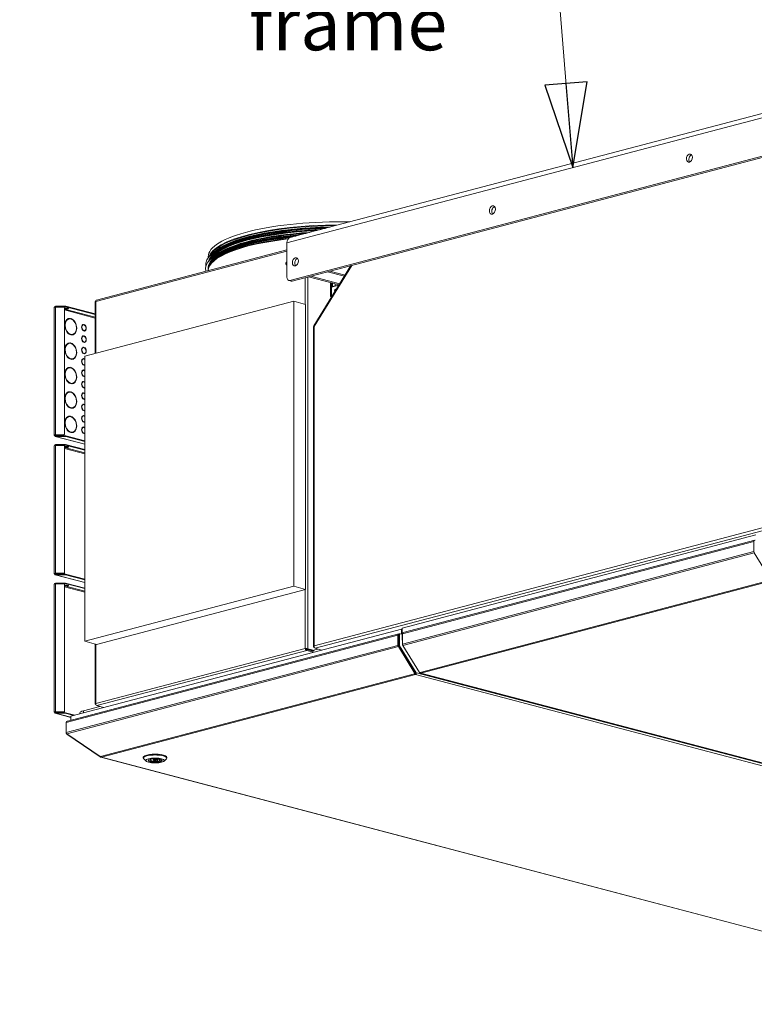
# Model space of a CAD drawing. Units: millimetres. Extents: x 182 to 20367, y 332 to 5832.
# Drawn here: x 5921 to 6617, y 332 to 1266 of the extents above; entities that cross this region are included whole.
import ezdxf

# ---------------------------------------------------------------- set-up
doc = ezdxf.new("R2010")
doc.units = ezdxf.units.MM
doc.header["$LTSCALE"] = 20
doc.layers.add('AM - Drawing', color=7, linetype='Continuous', lineweight=5)
doc.layers.add('AM - Tekst', color=7, linetype='Continuous', lineweight=15)
doc.styles.add('Note Text (ISO)', font='arial.ttf')
doc.dimstyles.new('Default - Method 1b (ISO)$7', dxfattribs={"dimscale": 20, "dimtxt": 2.5, "dimasz": 4, "dimexe": 3.175, "dimexo": 0, "dimgap": 0.762, "dimtad": 1, "dimtoh": 1, "dimrnd": 1e-08, "dimtxsty": 'Note Text (ISO)', "dimcen": 0.09, "dimdle": 10, "dimclrd": 256, "dimclre": 256, "dimclrt": 256, "dimazin": 2, "dimtfac": 1.4, "dimtmove": 0, "dimatfit": 3, "dimldrblk": 'Filled-2', "dimfxl": 1, "dimtolj": 1, "dimlwd": -1, "dimlwe": -1, "dimarcsym": 0})

# ---------------------------------------------------------------- blocks, each defined once
blk = doc.blocks.new('Filled-2')
at = {"color": 0}
for p, q in [((0, 0), (-1, 0.25)), ((-1, 0.25), (-1, -0.25)), ((-1, 0), (0, 0)), ((-1, -0.25), (0, 0))]:
    blk.add_line(p, q, dxfattribs=at)
at = {"color": 0, "flags": 128}
blk.add_lwpolyline([(-1, -0.25), (0, 0), (-1, 0.25), (-1, -0.25)], dxfattribs=at)
at = {"color": 0}
blk.add_solid([(-1, -0.25), (0, 0), (-1, 0.25), (-1, -0.25)], dxfattribs=at)

msp = doc.modelspace()

# ---------------------------------------------------------------- linework, layer by layer
at = {"layer": 'AM - Drawing'}
for p, q in [((6176.94, 1059.03), (6939.71, 1259.84)), ((6936.81, 1254.85), (6174.04, 1054.03)), ((6176.87, 1018.46), (6933.98, 1217.79)), ((6936.24, 1217.19), (6179.13, 1017.87)), ((6557.72, 1137.23), (6556.42, 1136.89)), ((6371.04, 1088.09), (6369.74, 1087.74)), ((5992.96, 998.58), (6174.04, 1046.25)), ((6174.04, 1047.31), (5993.56, 999.8)), ((6174.04, 1021.58), (6174.04, 1054.03)), ((6099.46, 1040.88), (6099.46, 1039.87)), ((6101.77, 1034.05), (6101.19, 1033.1)), ((6234.67, 1032.49), (6199.51, 975.26)), ((6235.51, 1032.71), (6199.86, 974.69)), ((6214.85, 1027.27), (6212.59, 1026.67)), ((6212.59, 1026.67), (6228.52, 1022.48)), ((6214.85, 1027.27), (6229.15, 1023.51)), ((6178.11, 1017.86), (6175.85, 1018.45)), ((6179.13, 1017.87), (6176.87, 1018.46)), ((6191.52, 995.82), (6191.52, 1021.13)), ((6193.78, 1021.72), (6193.78, 669.37)), ((6196.75, 1022.5), (6194.49, 1021.91)), ((6194.49, 1021.91), (6223.48, 1014.28)), ((6196.75, 1022.5), (6224.11, 1015.3)), ((6215.42, 1016.4), (6215.42, 1003.32)), ((6216.27, 1016.18), (6216.27, 1012.1)), ((6223.28, 1013.95), (6216.27, 1012.1)), ((6216.27, 1002.54), (6216.27, 1012.1)), ((6217.12, 1015.95), (6217.12, 1012.65)), ((6217.12, 1012.65), (6219.95, 1013.39)), ((6217.12, 1012.65), (6217.68, 1012.5)), ((6217.17, 1012.44), (6217.53, 1012.54)), ((6219.95, 1013.39), (6219.95, 1015.21)), ((6219.95, 1013.39), (6220.51, 1013.24)), ((6220.85, 1013.41), (6223.36, 1014.07)), ((5982.5, 946.6), (6180.49, 998.73)), ((5992.96, 998.58), (5992.96, 949.36)), ((6191.8, 995.75), (6180.49, 998.73)), ((6180.49, 998.73), (6180.49, 728.6)), ((6215.42, 1003.32), (6216.27, 1003.54)), ((6216.27, 1003.1), (6215.42, 1003.32)), ((5953.6, 871.74), (5953.6, 992.91)), ((5964.09, 994.06), (5954.8, 994.06)), ((5954.8, 994.06), (5954.8, 993.48)), ((5954.8, 993.48), (5964.09, 993.48)), ((5954.8, 993.48), (5955.8, 993.22)), ((5954.8, 993.22), (5962.42, 993.22)), ((5954.8, 993.22), (5954.8, 872.05)), ((5963.22, 992.45), (5963.22, 872.82)), ((5963.22, 991.27), (5992.5, 983.56)), ((5992.5, 982.76), (5963.22, 990.47)), ((5964.09, 994.06), (5964.09, 993.48)), ((5964.66, 993.42), (5964.66, 994)), ((5992.5, 986.67), (5964.66, 994)), ((5992.5, 986.09), (5964.66, 993.42)), ((5992.5, 998.4), (5992.5, 949.23)), ((6191.8, 725.63), (6191.8, 995.75)), ((5967.37, 981.94), (5966.94, 981.83)), ((5969.02, 982.37), (5968.6, 982.26)), ((5968.6, 982.04), (5968.6, 982.26)), ((5969.02, 982.37), (5969.02, 981.98)), ((5969.58, 981.83), (5969.58, 982.22)), ((5981.03, 976.33), (5980.61, 976.22)), ((5981.46, 976.76), (5981.04, 976.65)), ((5981.04, 976.34), (5981.04, 976.65)), ((5981.46, 971.03), (5981.04, 970.92)), ((5981.04, 970.88), (5981.04, 970.92)), ((5981.46, 976.76), (5981.46, 976.37)), ((5981.46, 971.03), (5981.46, 970.64)), ((5982.03, 976.23), (5982.03, 976.61)), ((5982.03, 970.49), (5982.03, 970.88)), ((5982.46, 970.92), (5982.04, 970.81)), ((6199.28, 974.43), (6199.28, 671.48)), ((6199.86, 974.69), (6199.86, 672.18)), ((5969.02, 967.34), (5968.6, 967.23)), ((5968.6, 967.12), (5968.6, 967.23)), ((5969.02, 967.34), (5969.02, 966.95)), ((5969.58, 966.8), (5969.58, 967.19)), ((5971.24, 967.24), (5970.81, 967.13)), ((5981.03, 965.53), (5980.61, 965.42)), ((5981.46, 965.96), (5981.04, 965.85)), ((5981.04, 965.53), (5981.04, 965.85)), ((5981.46, 965.96), (5981.46, 965.57)), ((5982.03, 965.42), (5982.03, 965.81)), ((5967.37, 958.78), (5966.94, 958.67)), ((5969.02, 959.22), (5968.6, 959.11)), ((5968.6, 958.89), (5968.6, 959.11)), ((5969.02, 959.22), (5969.02, 958.83)), ((5969.58, 958.68), (5969.58, 959.07)), ((5981.03, 954.72), (5980.61, 954.61)), ((5981.46, 960.22), (5981.04, 960.11)), ((5981.04, 960.08), (5981.04, 960.11)), ((5981.46, 955.15), (5981.04, 955.04)), ((5981.04, 954.73), (5981.04, 955.04)), ((5981.46, 960.22), (5981.46, 959.83)), ((5981.46, 955.15), (5981.46, 954.76)), ((5982.03, 959.68), (5982.03, 960.07)), ((5982.03, 954.62), (5982.03, 955)), ((5982.46, 960.11), (5982.04, 960)), ((5969.02, 944.19), (5968.6, 944.08)), ((5968.6, 943.96), (5968.6, 944.08)), ((5969.02, 944.19), (5969.02, 943.8)), ((5969.58, 943.65), (5969.58, 944.04)), ((5971.24, 944.08), (5970.81, 943.97)), ((5981.03, 943.92), (5980.61, 943.81)), ((5981.46, 949.42), (5981.04, 949.31)), ((5981.04, 949.27), (5981.04, 949.31)), ((5981.46, 944.35), (5981.04, 944.24)), ((5981.04, 943.92), (5981.04, 944.24)), ((5981.46, 949.42), (5981.46, 949.03)), ((5981.46, 944.35), (5981.46, 943.96)), ((5982.03, 948.88), (5982.03, 949.27)), ((5982.03, 943.81), (5982.03, 944.2)), ((5982.46, 949.31), (5982.04, 949.2)), ((5982.5, 676.48), (5982.5, 946.6)), ((5967.37, 935.63), (5966.94, 935.52)), ((5969.02, 936.06), (5968.6, 935.95)), ((5968.6, 935.74), (5968.6, 935.95)), ((5969.02, 936.06), (5969.02, 935.68)), ((5969.58, 935.53), (5969.58, 935.91)), ((5981.46, 938.61), (5981.04, 938.5)), ((5981.04, 938.47), (5981.04, 938.5)), ((5981.46, 933.54), (5981.04, 933.43)), ((5981.04, 933.12), (5981.04, 933.43)), ((5981.46, 938.61), (5981.46, 938.22)), ((5981.46, 933.54), (5981.46, 933.15)), ((5982.03, 938.07), (5982.03, 938.46)), ((5982.03, 933.01), (5982.03, 933.4)), ((5982.46, 938.5), (5982.04, 938.39)), ((5981.03, 933.11), (5980.61, 933)), ((5981.46, 927.81), (5981.04, 927.7)), ((5981.04, 927.66), (5981.04, 927.7)), ((5981.46, 927.81), (5981.46, 927.42)), ((5982.03, 927.27), (5982.03, 927.66)), ((5982.46, 927.7), (5982.04, 927.59)), ((5969.02, 921.03), (5968.6, 920.92)), ((5968.6, 920.81), (5968.6, 920.92)), ((5969.02, 921.03), (5969.02, 920.65)), ((5969.58, 920.5), (5969.58, 920.88)), ((5971.24, 920.93), (5970.81, 920.82)), ((5981.03, 922.31), (5980.61, 922.2)), ((5981.46, 922.74), (5981.04, 922.63)), ((5981.04, 922.31), (5981.04, 922.63)), ((5981.46, 917), (5981.04, 916.89)), ((5981.04, 916.86), (5981.04, 916.89)), ((5981.46, 922.74), (5981.46, 922.35)), ((5981.46, 917), (5981.46, 916.61)), ((5982.03, 922.2), (5982.03, 922.59)), ((5982.03, 916.46), (5982.03, 916.85)), ((5982.46, 916.89), (5982.04, 916.78)), ((5967.37, 912.48), (5966.94, 912.37)), ((5969.02, 912.91), (5968.6, 912.8)), ((5968.6, 912.58), (5968.6, 912.8)), ((5969.02, 912.91), (5969.02, 912.52)), ((5969.58, 912.37), (5969.58, 912.76)), ((5981.03, 911.5), (5980.61, 911.39)), ((5981.46, 911.93), (5981.04, 911.82)), ((5981.04, 911.51), (5981.04, 911.82)), ((5981.46, 906.2), (5981.04, 906.09)), ((5981.04, 906.05), (5981.04, 906.09)), ((5981.46, 911.93), (5981.46, 911.55)), ((5981.46, 906.2), (5981.46, 905.81)), ((5982.03, 911.4), (5982.03, 911.79)), ((5982.03, 905.66), (5982.03, 906.05)), ((5982.46, 906.09), (5982.04, 905.98)), ((5969.02, 897.88), (5968.6, 897.77)), ((5968.6, 897.66), (5968.6, 897.77)), ((5969.02, 897.88), (5969.02, 897.49)), ((5969.58, 897.34), (5969.58, 897.73)), ((5971.24, 897.78), (5970.81, 897.67)), ((5981.03, 900.7), (5980.61, 900.59)), ((5981.46, 901.13), (5981.04, 901.02)), ((5981.04, 900.7), (5981.04, 901.02)), ((5981.46, 901.13), (5981.46, 900.74)), ((5982.03, 900.59), (5982.03, 900.98)), ((5967.37, 889.32), (5966.94, 889.21)), ((5969.02, 889.76), (5968.6, 889.65)), ((5968.6, 889.43), (5968.6, 889.65)), ((5969.02, 889.76), (5969.02, 889.37)), ((5969.58, 889.22), (5969.58, 889.61)), ((5981.03, 889.9), (5980.61, 889.78)), ((5981.46, 895.39), (5981.04, 895.28)), ((5981.04, 895.25), (5981.04, 895.28)), ((5981.46, 890.32), (5981.04, 890.21)), ((5981.04, 889.9), (5981.04, 890.21)), ((5981.46, 895.39), (5981.46, 895)), ((5981.46, 890.32), (5981.46, 889.94)), ((5982.03, 894.85), (5982.03, 895.24)), ((5982.03, 889.79), (5982.03, 890.18)), ((5982.46, 895.28), (5982.04, 895.17)), ((5981.03, 879.09), (5980.61, 878.98)), ((5981.46, 884.59), (5981.04, 884.48)), ((5981.04, 884.44), (5981.04, 884.48)), ((5981.46, 879.52), (5981.04, 879.41)), ((5981.04, 879.09), (5981.04, 879.41)), ((5981.46, 884.59), (5981.46, 884.2)), ((5981.46, 879.52), (5981.46, 879.13)), ((5982.03, 884.05), (5982.03, 884.44)), ((5982.03, 878.98), (5982.03, 879.37)), ((5982.46, 884.48), (5982.04, 884.37)), ((5953.65, 871.82), (5954.38, 871.62)), ((5954.38, 871.62), (5953.96, 871.51)), ((5954.38, 871.85), (5954.38, 871.62)), ((5954.38, 871.62), (5956.15, 871.16)), ((5982.5, 863.2), (5954.5, 870.58)), ((5962.42, 872.05), (5954.8, 872.05)), ((5954.8, 872.05), (5954.8, 871.89)), ((5962.42, 871.89), (5954.8, 871.89)), ((5964.09, 871.16), (5954.8, 871.16)), ((5954.8, 870.58), (5954.8, 871.16)), ((5954.8, 870.58), (5964.09, 870.58)), ((5954.8, 870.58), (5982.5, 863.29)), ((5962.42, 872.05), (5962.42, 871.89)), ((5963.22, 872.67), (5963.22, 872.82)), ((5964.09, 871.16), (5964.09, 870.58)), ((5964.66, 870.52), (5964.66, 871.1)), ((5964.66, 871.1), (5982.5, 866.4)), ((5964.66, 870.52), (5982.5, 865.82)), ((5969.02, 874.73), (5968.6, 874.62)), ((5968.6, 874.5), (5968.6, 874.62)), ((5969.02, 874.73), (5969.02, 874.34)), ((5969.58, 874.19), (5969.58, 874.58)), ((5971.24, 874.62), (5970.81, 874.51)), ((5981.46, 873.78), (5981.04, 873.67)), ((5981.04, 873.64), (5981.04, 873.67)), ((5981.46, 873.78), (5981.46, 873.39)), ((5982.03, 873.25), (5982.03, 873.63)), ((5982.46, 873.67), (5982.04, 873.56)), ((5953.6, 740.53), (5953.6, 861.7)), ((5954.8, 862.86), (5954.8, 862.28)), ((5964.42, 862.86), (5954.8, 862.86)), ((5954.8, 862.28), (5955.8, 862.02)), ((5954.8, 862.28), (5964.42, 862.28)), ((5954.8, 862.02), (5963.22, 862.02)), ((5954.8, 862.02), (5954.8, 740.85)), ((5963.22, 862.02), (5963.22, 740.85)), ((5963.22, 860.07), (5982.5, 854.99)), ((5982.5, 854.19), (5963.22, 859.26)), ((5982.5, 858.1), (5964.42, 862.86)), ((5964.42, 862.28), (5964.42, 862.86)), ((5982.5, 857.52), (5964.42, 862.28)), ((6199.86, 672.18), (6929.03, 864.15)), ((6930.93, 861.98), (6200.79, 669.75)), ((6618.39, 777.16), (6283.22, 688.92)), ((6283.61, 683.36), (6616.58, 771.02)), ((6617.3, 772.27), (6284.34, 684.61)), ((6616.58, 771.02), (6616.58, 761.37)), ((6283.61, 673.71), (6616.58, 761.37)), ((6283.94, 672.53), (6616.91, 760.19)), ((6616.91, 760.19), (6632.63, 734.61)), ((5953.65, 740.62), (5954.38, 740.42)), ((5954.38, 740.42), (5953.96, 740.31)), ((5954.38, 740.65), (5954.38, 740.42)), ((5954.38, 740.42), (5956.15, 739.96)), ((5982.5, 732), (5954.5, 739.37)), ((5954.8, 740.85), (5954.8, 740.69)), ((5963.22, 740.85), (5954.8, 740.85)), ((5963.22, 740.69), (5954.8, 740.69)), ((5954.8, 739.38), (5954.8, 739.96)), ((5964.42, 739.96), (5954.8, 739.96)), ((5954.8, 739.38), (5964.42, 739.38)), ((5954.8, 739.38), (5982.5, 732.09)), ((5963.22, 740.69), (5963.22, 740.85)), ((5964.42, 739.96), (5982.5, 735.2)), ((5964.42, 739.38), (5964.42, 739.96)), ((5964.42, 739.38), (5982.5, 734.62)), ((5953.6, 609.33), (5953.6, 730.5)), ((5954.8, 731.66), (5954.8, 731.08)), ((5964.42, 731.66), (5954.8, 731.66)), ((5954.8, 731.08), (5955.8, 730.82)), ((5954.8, 731.08), (5964.42, 731.08)), ((5954.8, 730.82), (5963.22, 730.82)), ((5954.8, 730.82), (5954.8, 609.65)), ((5963.22, 730.82), (5963.22, 609.65)), ((5963.22, 728.86), (5982.5, 723.79)), ((5982.5, 722.99), (5963.22, 728.06)), ((5982.5, 726.9), (5964.42, 731.66)), ((5964.42, 731.08), (5964.42, 731.66)), ((5982.5, 726.32), (5964.42, 731.08)), ((6180.49, 728.6), (5982.5, 676.48)), ((6191.8, 725.63), (6180.49, 728.6)), ((6632.29, 734.29), (6300.24, 646.87)), ((6301.04, 646.21), (6633.09, 733.63)), ((5993.81, 673.5), (6191.8, 725.63)), ((6191.52, 669.6), (6191.52, 725.55)), ((5964.99, 599.47), (6279.31, 682.22)), ((6280.04, 683.47), (5966.07, 600.82)), ((6282.68, 687.96), (5969.29, 605.45)), ((6279.31, 682.22), (6279.31, 672.58)), ((6279.88, 672.43), (6279.88, 682.08)), ((6280.11, 682.61), (6280.07, 682.6)), ((6280.67, 683), (6280.11, 682.85)), ((6280.11, 682.85), (6280.11, 672.49)), ((6280.45, 683.47), (6280.45, 683.47)), ((6281.03, 683.62), (6280.47, 683.47)), ((6280.67, 683), (6280.67, 672.64)), ((6283.22, 683.1), (6281.24, 683.62)), ((6283.22, 687.82), (6282.68, 687.96)), ((6282.68, 687.96), (6282.68, 683.24)), ((6283.22, 688.92), (6283.22, 677.34)), ((6283.61, 683.77), (6283.66, 683.78)), ((6283.61, 683.36), (6283.61, 683.77)), ((6283.61, 673.71), (6283.61, 683.36)), ((6283.98, 684.4), (6283.98, 684.4)), ((5964.99, 589.82), (6279.31, 672.58)), ((5993.81, 673.5), (5982.5, 676.48)), ((5992.5, 673.85), (5992.5, 616.91)), ((5992.96, 673.72), (5992.96, 617.32)), ((6280.11, 675.7), (6279.88, 675.64)), ((6280.67, 672.64), (6280.11, 672.49)), ((6280.84, 672.05), (6280.27, 671.9)), ((6280.27, 671.9), (6295.96, 646.37)), ((6280.84, 672.05), (6296.52, 646.52)), ((6283.61, 677.45), (6283.22, 677.34)), ((6283.22, 677.34), (6283.61, 676.7)), ((6283.61, 673.42), (6283.61, 673.71)), ((6283.61, 673.42), (6283.63, 673.42)), ((6283.83, 672.74), (6283.78, 672.83)), ((6283.78, 672.83), (6283.79, 672.83)), ((6299.66, 646.95), (6283.94, 672.53)), ((5965.48, 588.69), (6279.65, 671.4)), ((5992.96, 617.32), (6191.52, 669.6)), ((6192.82, 667.8), (5993.93, 615.44)), ((6192.09, 669.45), (6191.52, 669.6)), ((6192.82, 668.57), (6199.12, 666.91)), ((6192.82, 668.57), (6192.82, 667.8)), ((6192.82, 667.8), (6199.12, 666.14)), ((6193.22, 669.22), (6193.78, 669.37)), ((6193.22, 669.22), (6199.52, 667.56)), ((6200.09, 667.71), (6193.78, 669.37)), ((6198.51, 667.83), (6197.07, 667.45)), ((6199.98, 670.8), (6199.86, 670.77)), ((6199.86, 670.77), (6200, 670.74)), ((6203.3, 669.09), (6200.09, 668.25)), ((6206.82, 668.16), (6200.79, 669.75)), ((6279.65, 671.4), (6295.36, 645.81)), ((6295.76, 646.25), (6280.05, 671.84)), ((6295.03, 645.5), (5997.48, 567.16)), ((5998.28, 566.5), (6295.83, 644.84)), ((6295.03, 645.5), (6295.31, 645.57)), ((6295.76, 646.25), (6295.36, 645.81)), ((6295.37, 645.61), (6295.77, 646.05)), ((6295.53, 645.78), (6295.6, 645.67)), ((6295.83, 645.61), (6295.6, 645.67)), ((6295.83, 644.84), (6295.83, 645.61)), ((6295.83, 644.84), (7185.15, 410.7)), ((6296.52, 646.52), (6295.96, 646.37)), ((6296.7, 646.42), (6296.14, 646.27)), ((6296.76, 646.46), (6296.96, 646.68)), ((6296.96, 646.68), (7186.28, 412.55)), ((6300.24, 646.87), (6299.95, 646.8)), ((6300.63, 646.2), (7189.94, 412.07)), ((7190.35, 412.07), (6301.04, 646.21)), ((6302.68, 645.66), (6303.02, 645.12)), ((6303.02, 645.12), (6303.89, 645.35)), ((6303.02, 645.12), (6954.04, 473.72)), ((5993.05, 616.52), (5992.96, 616.5)), ((5992.96, 616.5), (5993.07, 616.47)), ((5953.65, 609.41), (5954.38, 609.22)), ((5954.38, 609.22), (5953.96, 609.11)), ((5954.38, 609.44), (5954.38, 609.22)), ((5954.38, 609.22), (5956.15, 608.75)), ((5969.29, 604.28), (5954.5, 608.17)), ((5954.8, 609.65), (5954.8, 609.49)), ((5963.22, 609.65), (5954.8, 609.65)), ((5963.22, 609.49), (5954.8, 609.49)), ((5954.8, 608.17), (5954.8, 608.75)), ((5964.42, 608.75), (5954.8, 608.75)), ((5954.8, 608.17), (5964.42, 608.17)), ((5954.8, 608.17), (5969.29, 604.36)), ((5963.22, 609.49), (5963.22, 609.65)), ((5964.42, 608.75), (5973.13, 606.46)), ((5964.42, 608.17), (5964.42, 608.75)), ((5964.42, 608.17), (5972.03, 606.17)), ((5978.03, 608.56), (5978.03, 607.75)), ((5996.72, 614.7), (5981.31, 610.65)), ((5981.31, 608.62), (5981.31, 610.65)), ((6000.24, 613.78), (5993.93, 615.44)), ((5964.99, 589.82), (5964.99, 599.47)), ((5969.29, 605.45), (5969.29, 601.66)), ((5964.99, 589.48), (5964.99, 589.82)), ((5964.99, 589.48), (5965.02, 589.49)), ((5997.16, 567.08), (5965.48, 588.69)), ((5965.48, 588.44), (5965.59, 588.61)), ((5997.16, 566.83), (5965.48, 588.44)), ((5997.48, 567.16), (5997.16, 567.08)), ((5997.16, 566.83), (5997.35, 567.13)), ((5997.48, 566.74), (5997.16, 566.83)), ((5997.48, 566.74), (5997.62, 566.97)), ((5997.87, 566.5), (6887.19, 332.36)), ((6887.6, 332.37), (5998.28, 566.5)), ((6037.99, 565.73), (6037.99, 566.5)), ((6040.73, 562.78), (6038.42, 564.92)), ((6045.27, 564.48), (6044.51, 564.67)), ((6045.27, 564.48), (6045.27, 564.84)), ((6046.56, 565.03), (6046.91, 564.94)), ((6047.59, 563.95), (6047.59, 565.03)), ((6050.79, 563.95), (6050.79, 565.03)), ((6051.48, 562.96), (6051.48, 564.94)), ((6052.98, 562.6), (6051.48, 562.96)), ((6052.98, 564.54), (6052.98, 562.6)), ((6053.11, 563.43), (6053.11, 564.48)), ((6053.11, 563.43), (6054.62, 563.06)), ((6057.66, 562.78), (6059.97, 564.92)), ((6060.39, 565.73), (6060.39, 566.5))]:
    msp.add_line(p, q, dxfattribs=at)
for centre, major_axis, ratio in [((6555.43, 1134.37), (-1.02, -3.87), 0.682161), ((6368.75, 1085.22), (-1.02, -3.87), 0.682161), ((6182.07, 1036.08), (-1.02, -3.87), 0.682161), ((5965.27, 991.77), (-2, 0), 0.263274), ((5965.27, 860.57), (-2, 0), 0.263274), ((5965.27, 729.37), (-2, 0), 0.263274), ((6049.19, 563.41), (-8.8, 0), 0.263274), ((6049.19, 563.41), (6.68, 0), 0.263274), ((6049.19, 563.95), (-1.6, 0), 0.263274)]:
    msp.add_ellipse(centre, major_axis=major_axis, ratio=ratio, dxfattribs=at)
for centre, major_axis, ratio, start_param, end_param in [((6557.69, 1133.78), (-1.02, -3.87), 0.682161, 3.584708, 5.84007), ((6371.01, 1084.63), (-1.02, -3.87), 0.682161, 3.584708, 5.84007), ((6225.46, 1040.88), (-126, 0), 0.263274, 4.646653, 6.283185), ((6225.46, 1033.37), (-128.4, 0), 0.263274, 4.860853, 6.340293), ((6225.46, 1037.9), (-126, 0), 0.263274, 4.734738, 6.210455), ((6225.46, 1037.32), (-125.84, 0), 0.263274, 4.754148, 6.169525), ((6225.46, 1033.77), (-125.6, 0), 0.263274, 4.876668, 6.171733), ((6225.46, 1033.37), (-125.6, 0), 0.263274, 4.891632, 6.146349), ((6225.46, 1033.37), (-125.2, 0), 0.263274, 4.896256, 6.115682), ((6225.46, 1036.34), (-125.25, 0), 0.263274, 4.790973, 6.027181), ((6225.46, 1036.15), (-125.2, 0), 0.263274, 4.797876, 5.989446), ((6225.46, 1035.68), (-125.6, 0), 0.263274, 4.809498, 5.954594), ((6225.46, 1031.83), (-125.6, 0), 0.263274, 4.952256, 5.954594), ((6225.46, 1035.25), (-125.6, 0), 0.263274, 4.824398, 5.765185), ((6225.46, 1029.51), (-128.4, 0), 0.263274, 5.012715, 6.353673), ((6225.46, 1030.3), (-126, 0), 0.263274, 5.362761, 6.327318), ((6225.46, 1027.3), (-126, 0), 0.263274, 5.123668, 6.271694), ((6225.46, 1034.16), (-126, 0), 0.263274, 5.362761, 6.216092), ((6225.46, 1029.91), (-125.6, 0), 0.263274, 5.037098, 6.277295), ((6225.46, 1029.51), (-125.6, 0), 0.263274, 5.056875, 6.262565), ((6225.46, 1029.51), (-125.2, 0), 0.263274, 5.063695, 6.203855), ((6225.46, 1027.88), (-125.84, 0), 0.263274, 5.119645, 6.124966), ((6225.46, 1029.05), (-125.2, 0), 0.263274, 5.087871, 6.156408), ((6225.46, 1028.86), (-125.25, 0), 0.263274, 5.097371, 6.124966), ((6225.46, 1031.39), (-125.6, 0), 0.263274, 4.970611, 5.765185), ((6178.57, 1052.84), (-1.63, 6.19), 0.682161, 0, 1.202469), ((6173.98, 1034.66), (-0.37, -1.39), 0.682161, 3.454336, 6.707097), ((6184.34, 1035.48), (-1.02, -3.87), 0.682161, 3.584708, 5.84007), ((6174.55, 1034.51), (-0.37, -1.39), 0.682161, 4.033519, 5.980853), ((6176.87, 1022.32), (-1.02, -3.87), 0.682161, 5.080717, 6.651513), ((6179.13, 1021.72), (-1.02, -3.87), 0.682161, 0, 0.368328), ((6217.68, 1010.51), (-0.51, 1.93), 0.682161, 0, 0.319917), ((6220.23, 1008.9), (0.37, 1.39), 0.682161, 5.908165, 8.965657), ((6221.08, 1008.67), (-0.37, -1.39), 0.682161, 3.757272, 4.833365), ((6221.08, 1008.67), (0.37, 1.39), 0.682161, 0.615679, 1.691772), ((5954.8, 992.91), (-1.2, 0), 0.263274, 6.021386, 6.283185), ((5954.8, 992.91), (-1.2, 0), 0.263274, 4.712389, 6.021386), ((5954.8, 992.91), (0.31, 1.16), 0.682161, 0.368328, 1.544052), ((5954.8, 992.91), (0.153, 0.58), 0.682161, 0.368328, 1.20501), ((5962.42, 992.45), (0.8, 0), 0.964721, 0, 1.570796), ((5965.27, 992.35), (2, 0), 0.263274, 3.723537, 5.701241), ((5964.09, 993.85), (-0.8, 0), 0.263274, 3.926991, 4.712389), ((5964.09, 993.27), (0.8, 0), 0.263274, 0.785398, 1.570796), ((5969.3, 974.59), (-2.04, 7.74), 0.682161, 5.964879, 9.006429), ((5969.3, 974.59), (-1.93, 7.35), 0.682161, 5.967514, 9.003794), ((5968.88, 974.48), (-1.93, 7.35), 0.682161, 0, 0.638522), ((5968.88, 974.48), (-2.04, 7.74), 0.682161, 5.964879, 6.242979), ((5969.3, 974.59), (2.04, -7.74), 0.682161, 5.964879, 9.006429), ((5968.88, 974.48), (-2.04, 7.74), 0.682161, 5.580065, 5.78953), ((5969.3, 974.59), (1.93, -7.35), 0.682161, 5.967514, 9.003794), ((5981.75, 973.63), (-0.81, 3.09), 0.682161, 6.040185, 8.931122), ((5981.32, 973.51), (-0.71, 2.71), 0.682161, 0, 0.584202), ((5981.75, 973.63), (-0.71, 2.71), 0.682161, 6.058205, 8.913103), ((5981.32, 973.51), (-0.81, 3.09), 0.682161, 6.040185, 6.182526), ((5981.32, 973.51), (-0.71, 2.71), 0.682161, 2.557391, 2.629917), ((5981.75, 973.63), (0.81, -3.09), 0.682161, 6.040185, 8.931122), ((5981.32, 973.51), (-0.81, 3.09), 0.682161, 5.530541, 5.597034), ((5981.75, 973.63), (0.71, -2.71), 0.682161, 6.058205, 8.913103), ((5981.32, 973.51), (0.71, -2.71), 0.682161, 6.280065, 6.283185), ((5981.32, 973.51), (0.81, -3.09), 0.682161, 0.10066, 0.752645), ((5968.88, 974.48), (-1.93, 7.35), 0.682161, 2.50307, 2.720609), ((5968.88, 974.48), (1.93, -7.35), 0.682161, 6.046819, 6.283185), ((5968.88, 974.48), (2.04, -7.74), 0.682161, 0.040207, 0.70312), ((5981.75, 962.82), (-0.81, 3.09), 0.682161, 6.040185, 8.931122), ((5981.32, 962.71), (-0.71, 2.71), 0.682161, 0, 0.584202), ((5981.75, 962.82), (-0.71, 2.71), 0.682161, 6.058205, 8.913103), ((5981.32, 962.71), (-0.81, 3.09), 0.682161, 6.040185, 6.182526), ((5981.75, 962.82), (0.81, -3.09), 0.682161, 6.040185, 8.931122), ((5981.32, 962.71), (-0.81, 3.09), 0.682161, 5.530541, 5.597034), ((5981.75, 962.82), (0.71, -2.71), 0.682161, 6.058205, 8.913103), ((5969.3, 951.43), (-2.04, 7.74), 0.682161, 5.964879, 9.006429), ((5969.3, 951.43), (-1.93, 7.35), 0.682161, 5.967514, 9.003794), ((5968.88, 951.32), (-1.93, 7.35), 0.682161, 0, 0.638522), ((5968.88, 951.32), (-2.04, 7.74), 0.682161, 5.964879, 6.242979), ((5969.3, 951.43), (2.04, -7.74), 0.682161, 5.964879, 9.006429), ((5968.88, 951.32), (-2.04, 7.74), 0.682161, 5.580065, 5.78953), ((5969.3, 951.43), (1.93, -7.35), 0.682161, 5.967514, 9.003794), ((5981.75, 952.02), (-0.81, 3.09), 0.682161, 6.040185, 8.931122), ((5981.32, 951.9), (-0.71, 2.71), 0.682161, 0, 0.584202), ((5981.75, 952.02), (-0.71, 2.71), 0.682161, 6.058205, 8.913103), ((5981.32, 951.9), (-0.81, 3.09), 0.682161, 6.040185, 6.182526), ((5981.32, 962.71), (-0.71, 2.71), 0.682161, 2.557391, 2.629917), ((5981.32, 962.71), (0.71, -2.71), 0.682161, 6.280065, 6.283185), ((5981.75, 952.02), (0.81, -3.09), 0.682161, 6.040185, 8.931122), ((5981.32, 951.9), (-0.81, 3.09), 0.682161, 5.530541, 5.597034), ((5981.75, 952.02), (0.71, -2.71), 0.682161, 6.058205, 8.913103), ((5981.32, 962.71), (0.81, -3.09), 0.682161, 0.10066, 0.752645), ((5968.88, 951.32), (-1.93, 7.35), 0.682161, 2.50307, 2.720609), ((5968.88, 951.32), (1.93, -7.35), 0.682161, 6.046819, 6.283185), ((5968.88, 951.32), (2.04, -7.74), 0.682161, 0.040207, 0.70312), ((5981.75, 941.21), (-0.81, 3.09), 0.682161, 6.040185, 8.931122), ((5981.32, 941.1), (-0.71, 2.71), 0.682161, 0, 0.584202), ((5981.75, 941.21), (-0.71, 2.71), 0.682161, 6.058205, 8.913103), ((5981.32, 941.1), (-0.81, 3.09), 0.682161, 6.040185, 6.182526), ((5981.32, 951.9), (-0.71, 2.71), 0.682161, 2.557391, 2.629917), ((5981.32, 951.9), (0.71, -2.71), 0.682161, 6.280065, 6.283185), ((5981.75, 941.21), (0.81, -3.09), 0.682161, 2.434662, 2.647937), ((5981.32, 941.1), (-0.81, 3.09), 0.682161, 5.530541, 5.597034), ((5981.75, 941.21), (-0.71, 2.71), 0.682161, 5.525469, 5.77151), ((5981.32, 951.9), (0.81, -3.09), 0.682161, 0.10066, 0.752645), ((5969.3, 928.28), (-2.04, 7.74), 0.682161, 5.964879, 9.006429), ((5969.3, 928.28), (-1.93, 7.35), 0.682161, 5.967514, 9.003794), ((5968.88, 928.17), (-1.93, 7.35), 0.682161, 0, 0.638522), ((5968.88, 928.17), (-2.04, 7.74), 0.682161, 5.964879, 6.242979), ((5969.3, 928.28), (2.04, -7.74), 0.682161, 5.964879, 9.006429), ((5968.88, 928.17), (-2.04, 7.74), 0.682161, 5.580065, 5.78953), ((5969.3, 928.28), (1.93, -7.35), 0.682161, 5.967514, 9.003794), ((5981.75, 930.41), (-0.81, 3.09), 0.682161, 6.040185, 8.931122), ((5981.75, 930.41), (-0.71, 2.71), 0.682161, 6.058205, 8.913103), ((5981.32, 930.3), (-0.81, 3.09), 0.682161, 6.040185, 6.182526), ((5981.32, 941.1), (-0.71, 2.71), 0.682161, 2.557391, 2.629917), ((5981.75, 941.21), (0.71, -2.71), 0.682161, 6.058205, 6.304246), ((5981.32, 941.1), (0.71, -2.71), 0.682161, 6.280065, 6.283185), ((5981.75, 941.21), (0.81, -3.09), 0.682161, 6.040185, 6.253461), ((5981.75, 930.41), (0.81, -3.09), 0.682161, 2.434662, 2.647937), ((5981.32, 941.1), (0.81, -3.09), 0.682161, 0.10066, 0.178137), ((5981.32, 930.3), (-0.71, 2.71), 0.682161, 0, 0.584202), ((5981.32, 930.3), (-0.71, 2.71), 0.682161, 2.557391, 2.629917), ((5981.32, 930.3), (-0.81, 3.09), 0.682161, 5.530541, 5.597034), ((5981.75, 930.41), (-0.71, 2.71), 0.682161, 5.525469, 5.77151), ((5981.75, 930.41), (0.71, -2.71), 0.682161, 6.058205, 6.304246), ((5981.32, 930.3), (0.71, -2.71), 0.682161, 6.280065, 6.283185), ((5981.75, 930.41), (0.81, -3.09), 0.682161, 6.040185, 6.253461), ((5981.32, 930.3), (0.81, -3.09), 0.682161, 0.10066, 0.178137), ((5968.88, 928.17), (-1.93, 7.35), 0.682161, 2.50307, 2.720609), ((5968.88, 928.17), (1.93, -7.35), 0.682161, 6.046819, 6.283185), ((5968.88, 928.17), (2.04, -7.74), 0.682161, 0.040207, 0.70312), ((5981.75, 919.6), (-0.81, 3.09), 0.682161, 6.040185, 8.931122), ((5981.32, 919.49), (-0.71, 2.71), 0.682161, 0, 0.584202), ((5981.75, 919.6), (-0.71, 2.71), 0.682161, 6.058205, 8.913103), ((5981.32, 919.49), (-0.81, 3.09), 0.682161, 6.040185, 6.182526), ((5981.32, 919.49), (-0.71, 2.71), 0.682161, 2.557391, 2.629917), ((5981.75, 919.6), (0.81, -3.09), 0.682161, 2.434662, 2.647937), ((5981.32, 919.49), (-0.81, 3.09), 0.682161, 5.530541, 5.597034), ((5981.75, 919.6), (-0.71, 2.71), 0.682161, 5.525469, 5.77151), ((5981.75, 919.6), (0.71, -2.71), 0.682161, 6.058205, 6.304246), ((5981.32, 919.49), (0.71, -2.71), 0.682161, 6.280065, 6.283185), ((5981.75, 919.6), (0.81, -3.09), 0.682161, 6.040185, 6.253461), ((5981.32, 919.49), (0.81, -3.09), 0.682161, 0.10066, 0.178137), ((5969.3, 905.13), (-2.04, 7.74), 0.682161, 5.964879, 9.006429), ((5969.3, 905.13), (-1.93, 7.35), 0.682161, 5.967514, 9.003794), ((5968.88, 905.02), (-1.93, 7.35), 0.682161, 0, 0.638522), ((5968.88, 905.02), (-2.04, 7.74), 0.682161, 5.964879, 6.242979), ((5969.3, 905.13), (2.04, -7.74), 0.682161, 5.964879, 9.006429), ((5968.88, 905.02), (-2.04, 7.74), 0.682161, 5.580065, 5.78953), ((5969.3, 905.13), (1.93, -7.35), 0.682161, 5.967514, 9.003794), ((5981.75, 908.8), (-0.81, 3.09), 0.682161, 6.040185, 8.931122), ((5981.32, 908.69), (-0.71, 2.71), 0.682161, 0, 0.584202), ((5981.75, 908.8), (-0.71, 2.71), 0.682161, 6.058205, 8.913103), ((5981.32, 908.69), (-0.81, 3.09), 0.682161, 6.040185, 6.182526), ((5981.32, 908.69), (-0.71, 2.71), 0.682161, 2.557391, 2.629917), ((5981.75, 908.8), (0.81, -3.09), 0.682161, 2.434662, 2.647937), ((5981.32, 908.69), (-0.81, 3.09), 0.682161, 5.530541, 5.597034), ((5981.75, 908.8), (-0.71, 2.71), 0.682161, 5.525469, 5.77151), ((5981.75, 908.8), (0.71, -2.71), 0.682161, 6.058205, 6.304246), ((5981.32, 908.69), (0.71, -2.71), 0.682161, 6.280065, 6.283185), ((5981.75, 908.8), (0.81, -3.09), 0.682161, 6.040185, 6.253461), ((5981.32, 908.69), (0.81, -3.09), 0.682161, 0.10066, 0.178137), ((5968.88, 905.02), (-1.93, 7.35), 0.682161, 2.50307, 2.720609), ((5968.88, 905.02), (1.93, -7.35), 0.682161, 6.046819, 6.283185), ((5968.88, 905.02), (2.04, -7.74), 0.682161, 0.040207, 0.70312), ((5981.75, 897.99), (-0.81, 3.09), 0.682161, 6.040185, 8.931122), ((5981.32, 897.88), (-0.71, 2.71), 0.682161, 0, 0.584202), ((5981.75, 897.99), (-0.71, 2.71), 0.682161, 6.058205, 8.913103), ((5981.32, 897.88), (-0.81, 3.09), 0.682161, 6.040185, 6.182526), ((5981.75, 897.99), (0.81, -3.09), 0.682161, 2.434662, 2.647937), ((5981.32, 897.88), (-0.81, 3.09), 0.682161, 5.530541, 5.597034), ((5981.75, 897.99), (-0.71, 2.71), 0.682161, 5.525469, 5.77151), ((5969.3, 881.97), (-2.04, 7.74), 0.682161, 5.964879, 9.006429), ((5969.3, 881.97), (-1.93, 7.35), 0.682161, 5.967514, 9.003794), ((5968.88, 881.86), (-1.93, 7.35), 0.682161, 0, 0.638522), ((5968.88, 881.86), (-2.04, 7.74), 0.682161, 5.964879, 6.242979), ((5969.3, 881.97), (2.04, -7.74), 0.682161, 5.964879, 9.006429), ((5968.88, 881.86), (-2.04, 7.74), 0.682161, 5.580065, 5.78953), ((5969.3, 881.97), (1.93, -7.35), 0.682161, 5.967514, 9.003794), ((5981.75, 887.19), (-0.81, 3.09), 0.682161, 6.040185, 8.931122), ((5981.32, 887.08), (-0.71, 2.71), 0.682161, 0, 0.584202), ((5981.75, 887.19), (-0.71, 2.71), 0.682161, 6.058205, 8.913103), ((5981.32, 887.08), (-0.81, 3.09), 0.682161, 6.040185, 6.182526), ((5981.32, 897.88), (-0.71, 2.71), 0.682161, 2.557391, 2.629917), ((5981.75, 897.99), (0.71, -2.71), 0.682161, 6.058205, 6.304246), ((5981.32, 897.88), (0.71, -2.71), 0.682161, 6.280065, 6.283185), ((5981.75, 897.99), (0.81, -3.09), 0.682161, 6.040185, 6.253461), ((5981.75, 887.19), (0.81, -3.09), 0.682161, 2.434662, 2.647937), ((5981.32, 887.08), (-0.81, 3.09), 0.682161, 5.530541, 5.597034), ((5981.75, 887.19), (-0.71, 2.71), 0.682161, 5.525469, 5.77151), ((5981.32, 897.88), (0.81, -3.09), 0.682161, 0.10066, 0.178137), ((5981.75, 876.38), (-0.81, 3.09), 0.682161, 6.040185, 8.931122), ((5981.32, 876.27), (-0.71, 2.71), 0.682161, 0, 0.584202), ((5981.75, 876.38), (-0.71, 2.71), 0.682161, 6.058205, 8.913103), ((5981.32, 876.27), (-0.81, 3.09), 0.682161, 6.040185, 6.182526), ((5981.32, 887.08), (-0.71, 2.71), 0.682161, 2.557391, 2.629917), ((5981.75, 887.19), (0.71, -2.71), 0.682161, 6.058205, 6.304246), ((5981.32, 887.08), (0.71, -2.71), 0.682161, 6.280065, 6.283185), ((5981.75, 887.19), (0.81, -3.09), 0.682161, 6.040185, 6.253461), ((5981.75, 876.38), (0.81, -3.09), 0.682161, 2.434662, 2.647937), ((5981.32, 876.27), (-0.81, 3.09), 0.682161, 5.530541, 5.597034), ((5981.75, 876.38), (-0.71, 2.71), 0.682161, 5.525469, 5.77151), ((5981.32, 887.08), (0.81, -3.09), 0.682161, 0.10066, 0.178137), ((5954.8, 871.74), (-1.2, 0), 0.263274, 6.021386, 7.068583), ((5954.8, 871.74), (-1.2, 0), 0.263274, 4.712389, 6.021386), ((5954.8, 871.74), (-0.31, -1.16), 0.682161, 5.080717, 6.651513), ((5954.8, 871.74), (-0.6, 0), 0.263274, 4.712389, 7.068583), ((5954.8, 871.74), (-0.153, -0.58), 0.682161, 5.080717, 6.651513), ((5962.42, 872.82), (0.8, 0), 0.964721, 4.712389, 6.283185), ((5962.42, 872.67), (0.8, 0), 0.964721, 4.712389, 6.283185), ((5964.09, 870.95), (-0.8, 0), 0.263274, 3.926991, 4.712389), ((5964.09, 870.37), (0.8, 0), 0.263274, 0.785398, 1.570796), ((5968.88, 881.86), (-1.93, 7.35), 0.682161, 2.50307, 2.720609), ((5968.88, 881.86), (1.93, -7.35), 0.682161, 6.046819, 6.283185), ((5968.88, 881.86), (2.04, -7.74), 0.682161, 0.040207, 0.70312), ((5981.32, 876.27), (-0.71, 2.71), 0.682161, 2.557391, 2.629917), ((5981.75, 876.38), (0.71, -2.71), 0.682161, 6.058205, 6.304246), ((5981.32, 876.27), (0.71, -2.71), 0.682161, 6.280065, 6.283185), ((5981.75, 876.38), (0.81, -3.09), 0.682161, 6.040185, 6.253461), ((5981.32, 876.27), (0.81, -3.09), 0.682161, 0.10066, 0.178137), ((5954.8, 861.7), (-1.2, 0), 0.263274, 6.021386, 6.283185), ((5954.8, 861.7), (-1.2, 0), 0.263274, 4.712389, 6.021386), ((5954.8, 861.7), (0.31, 1.16), 0.682161, 0.368328, 1.544052), ((5954.8, 861.7), (0.153, 0.58), 0.682161, 0.368328, 1.20501), ((5965.27, 861.15), (2, 0), 0.263274, 3.723537, 5.701241), ((6617.71, 770.72), (-0.41, 1.55), 0.682161, 5.914858, 7.485654), ((6617.71, 761.07), (0.41, -1.55), 0.682161, 4.344061, 5.129459), ((5954.8, 740.53), (-1.2, 0), 0.263274, 6.021386, 7.068583), ((5954.8, 740.53), (-1.2, 0), 0.263274, 4.712389, 6.021386), ((5954.8, 740.53), (-0.31, -1.16), 0.682161, 5.080717, 6.651513), ((5954.8, 740.53), (-0.6, 0), 0.263274, 4.712389, 7.068583), ((5954.8, 740.53), (-0.153, -0.58), 0.682161, 5.080717, 6.651513), ((5954.8, 730.5), (-1.2, 0), 0.263274, 6.021386, 6.283185), ((5954.8, 730.5), (-1.2, 0), 0.263274, 4.712389, 6.021386), ((5954.8, 730.5), (0.31, 1.16), 0.682161, 0.368328, 1.544052), ((5954.8, 730.5), (0.153, 0.58), 0.682161, 0.368328, 1.20501), ((5965.27, 729.95), (2, 0), 0.263274, 3.723537, 5.701241), ((6280.45, 681.93), (-0.41, 1.55), 0.682161, 5.914858, 7.485654), ((6280.45, 681.93), (-0.204, 0.774), 0.682161, 0.275173, 1.202469), ((6280.67, 682.7), (-0.204, 0.774), 0.682161, 0, 1.202469), ((6281.24, 682.85), (-0.204, 0.774), 0.682161, 5.914858, 7.485654), ((6284.74, 683.06), (-0.41, 1.55), 0.682161, 0, 1.202469), ((6284.18, 683.62), (-0.204, 0.774), 0.682161, 0, 1.202469), ((6280.45, 672.28), (0.41, -1.55), 0.682161, 4.344061, 5.129459), ((6280.45, 672.28), (-0.204, 0.774), 0.682161, 1.202469, 1.987867), ((6280.67, 672.34), (0.204, -0.774), 0.682161, 4.344061, 5.129459), ((6281.24, 672.49), (0.204, -0.774), 0.682161, 4.344061, 5.129459), ((6284.74, 673.41), (-0.41, 1.55), 0.682161, 1.202469, 1.987867), ((6284.18, 673.27), (-0.204, 0.774), 0.682161, 1.202469, 1.987867), ((6295.83, 646.38), (0.41, -1.55), 0.682161, 5.129459, 5.914858), ((6295.19, 645.77), (0.178, -0.161), 0.668523, 5.873543, 7.44434), ((6295.83, 646.38), (0.204, -0.774), 0.682161, 5.376116, 5.914858), ((6295.59, 646.21), (0.178, -0.161), 0.668523, 0, 1.161154), ((6295.83, 646.38), (-0.41, -1.55), 0.682161, 0.368328, 1.939124), ((6295.83, 646.38), (-0.204, -0.774), 0.682161, 0.368328, 1.691947), ((6296.08, 646.5), (0.061, -0.232), 0.682161, 5.129459, 6.283185), ((6296.64, 646.65), (0.061, -0.232), 0.682161, 5.129459, 6.700256), ((6299.83, 646.99), (-0.178, 0.161), 0.668523, 1.161154, 2.731951), ((6301.04, 647.75), (-0.41, -1.55), 0.682161, 5.529873, 6.651513), ((6301.04, 647.75), (0.41, -1.55), 0.682161, 5.129459, 5.914858), ((5954.8, 609.33), (-1.2, 0), 0.263274, 6.021386, 7.068583), ((5954.8, 609.33), (-1.2, 0), 0.263274, 4.712389, 6.021386), ((5954.8, 609.33), (-0.31, -1.16), 0.682161, 5.080717, 6.651513), ((5954.8, 609.33), (-0.6, 0), 0.263274, 4.712389, 7.068583), ((5954.8, 609.33), (-0.153, -0.58), 0.682161, 5.080717, 6.651513), ((5989.23, 608.56), (-11.2, 0), 0.263274, 5.497787, 6.283185), ((6049.19, 566.5), (11.2, 0), 0.263274, 0, 3.141593), ((5998.28, 568.04), (0.41, -1.55), 0.682161, 5.129459, 5.914858), ((5998.28, 568.04), (-0.41, -1.55), 0.682161, 5.866115, 6.651513), ((6049.19, 565.73), (-11.2, 0), 0.263274, 2.865185, 6.559593), ((6049.19, 563.64), (-6.44, 0), 0.263274, 6.07191, 9.636053), ((6049.19, 563.95), (-6.4, 0), 0.263274, 0.057421, 2.204791), ((6049.19, 563.95), (-4.4, 0), 0.263274, 5.811227, 8.400366), ((6049.19, 563.95), (4.4, 0), 0.263274, 5.811227, 8.400366), ((6049.19, 563.95), (6.4, 0), 0.263274, 5.723616, 6.225765)]:
    msp.add_ellipse(centre, major_axis=major_axis, ratio=ratio, start_param=start_param, end_param=end_param, dxfattribs=at)
for points, knots in [([(6210.22, 1067.79), (6204.55, 1067.61), (6198.94, 1067.33), (6180.26, 1066.03), (6167.66, 1064.56), (6144.73, 1060.61), (6134.42, 1058.13), (6116.96, 1052.28), (6109.88, 1048.94), (6102.78, 1043.55), (6101.07, 1041.94), (6099.7, 1040.19)], [3.917116, 3.917116, 3.917116, 3.917116, 4.052712, 4.052712, 4.375597, 4.375597, 4.700575, 4.700575, 5.032611, 5.032611, 5.163687, 5.163687, 5.163687, 5.163687]), ([(6191.96, 1062.98), (6179.33, 1062.07), (6167.24, 1060.63), (6144.73, 1056.75), (6134.42, 1054.27), (6116.96, 1048.42), (6109.88, 1045.08), (6102.78, 1039.69), (6101.07, 1038.08), (6099.7, 1036.33)], [4.064613, 4.064613, 4.064613, 4.064613, 4.375597, 4.375597, 4.700575, 4.700575, 5.032611, 5.032611, 5.163687, 5.163687, 5.163687, 5.163687]), ([(6101.19, 1033.1), (6100.97, 1032.72), (6100.76, 1032.35), (6100.4, 1031.59), (6100.23, 1031.21), (6099.95, 1030.44), (6099.84, 1030.05), (6099.65, 1029.27), (6099.58, 1028.87), (6099.5, 1028.21), (6099.48, 1027.95), (6099.47, 1027.68)], [5.2086686, 5.2086686, 5.2086686, 5.2086686, 5.2403124, 5.2403124, 5.2719562, 5.2719562, 5.3035999, 5.3035999, 5.3352437, 5.3352437, 5.3567045, 5.3567045, 5.3567045, 5.3567045]), ([(5992.5, 998.4), (5992.5, 998.43), (5992.53, 998.46), (5992.59, 998.49), (5992.67, 998.53), (5992.8, 998.56), (5992.96, 998.58)], [0.7853982, 0.7853982, 0.7853982, 0.7853982, 1.1358119, 1.1358119, 1.1358119, 1.5707963, 1.5707963, 1.5707963, 1.5707963]), ([(5993.56, 999.8), (5993.55, 999.79), (5993.54, 999.79), (5993.41, 999.75), (5993.3, 999.67), (5993.12, 999.45), (5993.05, 999.3), (5992.97, 998.97), (5992.95, 998.78), (5992.96, 998.58)], [-0.2422892, -0.2422892, -0.2422892, -0.2422892, -0.2364304, -0.2364304, -0.1576203, -0.1576203, -0.0788101, -0.0788101, 0, 0, 0, 0]), ([(6199.28, 974.43), (6199.28, 974.47), (6199.31, 974.51), (6199.36, 974.54), (6199.45, 974.6), (6199.63, 974.65), (6199.86, 974.69)], [0.7853982, 0.7853982, 0.7853982, 0.7853982, 1.0741845, 1.0741845, 1.0741845, 1.5707963, 1.5707963, 1.5707963, 1.5707963]), ([(6199.86, 672.18), (6199.36, 671.9), (6199.16, 671.54), (6199.36, 671.2), (6199.45, 671.05), (6199.63, 670.9), (6199.86, 670.77)], [0, 0, 0, 0, 1.074185, 1.074185, 1.074185, 1.570796, 1.570796, 1.570796, 1.570796]), ([(6200.79, 669.75), (6200.4, 669.91), (6200.01, 670.48), (6199.88, 671.18), (6199.82, 671.5), (6199.81, 671.85), (6199.86, 672.18)], [0, 0, 0, 0, 1.074185, 1.074185, 1.074185, 1.570796, 1.570796, 1.570796, 1.570796]), ([(6193.78, 669.37), (6193.35, 669.54), (6192.67, 669.63), (6192.1, 669.63), (6191.88, 669.63), (6191.68, 669.62), (6191.52, 669.6)], [0, 0, 0, 0, 1.135812, 1.135812, 1.135812, 1.570796, 1.570796, 1.570796, 1.570796]), ([(6191.52, 669.6), (6191.56, 669.02), (6191.87, 668.39), (6192.29, 668.06), (6192.46, 667.93), (6192.64, 667.84), (6192.82, 667.8)], [0, 0, 0, 0, 1.135812, 1.135812, 1.135812, 1.570796, 1.570796, 1.570796, 1.570796]), ([(6192.09, 669.45), (6192.34, 669.45), (6192.78, 669.4), (6193.08, 669.28), (6193.13, 669.26), (6193.18, 669.24), (6193.22, 669.22)], [0, 0, 0, 0, 1.350716, 1.350716, 1.350716, 1.570796, 1.570796, 1.570796, 1.570796]), ([(6192.09, 669.45), (6192.13, 669.11), (6192.37, 668.75), (6192.67, 668.62), (6192.72, 668.6), (6192.77, 668.58), (6192.82, 668.57)], [0, 0, 0, 0, 1.350716, 1.350716, 1.350716, 1.570796, 1.570796, 1.570796, 1.570796]), ([(5992.96, 617.32), (5992.54, 617.16), (5992.38, 616.92), (5992.59, 616.72), (5992.67, 616.64), (5992.8, 616.57), (5992.96, 616.5)], [0, 0, 0, 0, 1.135812, 1.135812, 1.135812, 1.570796, 1.570796, 1.570796, 1.570796]), ([(5993.93, 615.44), (5993.54, 615.56), (5993.16, 616.04), (5993.02, 616.63), (5992.97, 616.86), (5992.95, 617.09), (5992.96, 617.32)], [0, 0, 0, 0, 1.135812, 1.135812, 1.135812, 1.570796, 1.570796, 1.570796, 1.570796]), ([(5964.99, 599.47), (5964.99, 600.05), (5965.37, 600.57), (5965.94, 600.78), (5965.98, 600.79), (5966.03, 600.8), (5966.07, 600.82)], [0, 0, 0, 0, 1.119212, 1.119212, 1.119212, 1.202469, 1.202469, 1.202469, 1.202469])]:
    msp.add_open_spline(points, degree=3, knots=knots, dxfattribs=at)
for points in [[(6199.86, 974.69), (6199.58, 974.95), (6199.46, 975.16), (6199.52, 975.26)], [(5965.48, 588.69), (5965.17, 589), (5964.99, 589.42), (5964.99, 589.82)], [(5965.48, 588.44), (5965.17, 588.69), (5964.99, 589.08), (5964.99, 589.48)]]:
    msp.add_open_spline(points, degree=3, dxfattribs=at)

# ---------------------------------------------------------------- texts
at = {"layer": 'AM - Tekst', "insert": (6326.02, 1443.97), "char_height": 50, "width": 411.3948, "attachment_point": 3, "line_spacing_factor": 0.944221, "style": 'Note Text (ISO)'}
msp.add_mtext('\\fLibre Franklin|b0|i0;{\\H50.0000;Wall frame/\\P}\\fLibre Franklin|b0|i0;{\\H50.0000;Ceiling frame}', dxfattribs=at)

# ---------------------------------------------------------------- leaders
at = {"layer": 'AM - Tekst', "annotation_type": 0, "has_hookline": 1, "hookline_direction": 1, "text_width": 405.12}
msp.add_leader([(6444.88, 1125.33), (6421.26, 1418.97), (6341.26, 1418.97)], dimstyle='Default - Method 1b (ISO)$7', override={"dimtad": 0}, dxfattribs=at)

doc.saveas('drawing.dxf')
